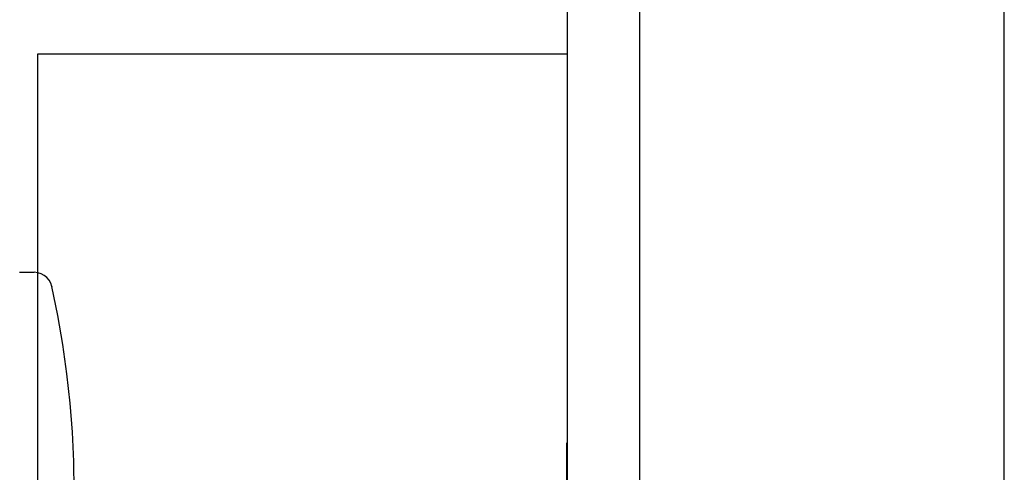
# Model space of a CAD drawing. Extents: x -424 to 186, y -4 to 301.
# Drawn here: x -358 to -353, y 178 to 180 of the extents above; entities that cross this region are included whole.
import ezdxf

# ---------------------------------------------------------------- set-up
doc = ezdxf.new("R2010")
doc.units = 0
doc.layers.add('RV', color=7, linetype='CONTINUOUS')

msp = doc.modelspace()

# ---------------------------------------------------------------- linework, layer by layer
at = {"layer": 'RV', "color": 7, "linetype": 'Continuous'}
for p, q in [((-353.3006, 177.5932), (-353.3006, 181.4358)), ((-355.2978, 180.4342), (-355.2978, 177.5932)), ((-354.9658, 177.5932), (-354.9658, 180.4342)), ((-357.716, 168.7141), (-357.716, 179.5419)), ((-357.716, 179.5419), (-355.3012, 179.5419)), ((-357.7994, 178.5426), (-357.7329, 178.5426)), ((-357.7163, 178.541), (-357.7326, 178.5426)), ((-357.701, 178.5363), (-357.7163, 178.541)), ((-357.687, 178.5288), (-357.701, 178.5363)), ((-357.6747, 178.5188), (-357.687, 178.5288)), ((-357.6645, 178.5067), (-357.6747, 178.5188)), ((-357.6568, 178.4927), (-357.6645, 178.5067)), ((-357.652, 178.4771), (-357.6568, 178.4927)), ((-357.6249, 178.345), (-357.652, 178.4771)), ((-357.6019, 178.212), (-357.6249, 178.345)), ((-357.5831, 178.0788), (-357.6019, 178.212)), ((-357.5685, 177.9451), (-357.5831, 178.0788)), ((-357.5581, 177.8113), (-357.5685, 177.9451)), ((-357.5518, 177.6772), (-357.5581, 177.8113)), ((-355.3014, 177.7598), (-355.3014, 173.4286)), ((-357.5497, 177.5431), (-357.5518, 177.6772))]:
    msp.add_line(p, q, dxfattribs=at)
for centre, start, end in [((-357.716, 179.5419), 0, 180), ((-357.716, 179.5419), 90, 270), ((-355.3012, 179.5419), 270, 90), ((-357.7329, 178.5426), 270, 90), ((-357.7326, 178.5426), 84.2533, 264.2533), ((-357.652, 178.4771), 11.5904, 191.5904), ((-357.652, 178.4771), 197.2889, 17.2889), ((-355.3014, 177.7598), 0, 180)]:
    msp.add_arc(centre, 0.000148, start, end, dxfattribs=at)

doc.saveas('drawing.dxf')
